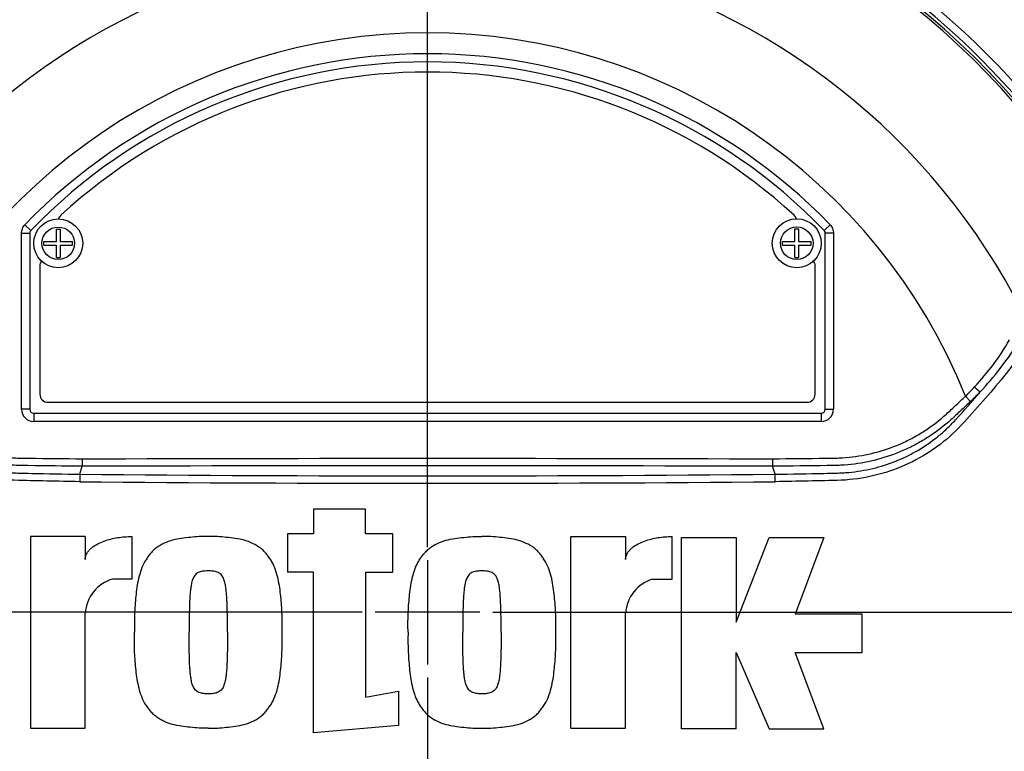
# Paper-space layout 'Sheet1' of a CAD drawing. Units: millimetres. Extents: x 0 to 594, y 0 to 420.
# Drawn here: x 147 to 167, y 206 to 221 of the extents above; entities that cross this region are included whole.
import ezdxf
from ezdxf.lldxf.tags import DXFTag

# ---------------------------------------------------------------- set-up
doc = ezdxf.new("R2010")
doc.units = ezdxf.units.MM
for name, color, linetype in [('DV1_Default', 7, 'Continuous'), ('II2-01-STD', 7, 'Continuous'), ('PART5', 7, 'Continuous'), ('TSH-1', 7, 'Continuous')]:
    doc.layers.add(name, color=color, linetype=linetype)
tags = doc.linetypes.add('CENTER2', pattern=[28.575, 19.05, -3.175, 3.175, -3.175]).pattern_tags.tags
tags[10:11] = [DXFTag(74, 4), DXFTag(75, 0), DXFTag(340, '0'), DXFTag(46, 0.0), DXFTag(50, 0.0), DXFTag(44, 0.0), DXFTag(45, 0.0)]
tags[8:9] = [DXFTag(74, 4), DXFTag(75, 0), DXFTag(340, '0'), DXFTag(46, 0.0), DXFTag(50, 0.0), DXFTag(44, 0.0), DXFTag(45, 0.0)]
tags[6:7] = [DXFTag(74, 4), DXFTag(75, 0), DXFTag(340, '0'), DXFTag(46, 0.0), DXFTag(50, 0.0), DXFTag(44, 0.0), DXFTag(45, 0.0)]
tags[4:5] = [DXFTag(74, 4), DXFTag(75, 0), DXFTag(340, '0'), DXFTag(46, 0.0), DXFTag(50, 0.0), DXFTag(44, 0.0), DXFTag(45, 0.0)]

# ---------------------------------------------------------------- blocks, each defined once
blk = doc.blocks.new('SE8')
at = {"layer": 'DV1_Default', "color": 7, "linetype": 'CENTER2'}
for p, q in [((155.629, 210.002), (155.629, 224.94)), ((155.629, 209.735), (155.629, 207.602)), ((154.296, 208.668), (139.357, 208.668)), ((156.696, 208.668), (154.562, 208.668)), ((156.962, 208.668), (171.901, 208.668)), ((155.629, 207.335), (155.629, 192.397))]:
    blk.add_line(p, q, dxfattribs=at)
at = {"layer": 'II2-01-STD', "color": 7, "linetype": 'Continuous'}
for centre, radius, start, end in [((155.579, 208.668), 17.792, 2.6846, 87.3154), ((155.579, 208.668), 17.667, 2.7036, 87.2964), ((155.629, 208.668), 17.5, 3.6234, 86.3766), ((155.629, 208.668), 16.147, 35.9615, 54.0385)]:
    blk.add_arc(centre, radius, start, end, dxfattribs=at)
at = {"layer": 'PART5', "color": 7, "linetype": 'Continuous'}
for p, q in [((147.337, 212.819), (147.337, 216.416)), ((147.337, 216.416), (147.504, 216.416)), ((147.407, 216.59), (147.527, 216.474)), ((147.504, 216.416), (147.504, 212.819)), ((147.504, 216.416), (147.504, 216.416)), ((147.504, 216.416), (147.504, 212.819)), ((147.527, 216.474), (147.527, 216.474)), ((148.05, 216.248), (148.05, 216.502)), ((148.05, 216.502), (148.124, 216.502)), ((148.124, 216.502), (148.124, 216.248)), ((163.134, 216.248), (163.134, 216.503)), ((163.134, 216.503), (163.209, 216.503)), ((163.209, 216.503), (163.209, 216.248)), ((163.851, 216.59), (163.731, 216.474)), ((163.731, 216.474), (163.731, 216.474)), ((163.754, 212.819), (163.754, 216.416)), ((163.754, 212.819), (163.754, 216.416)), ((163.754, 216.416), (163.754, 216.416)), ((163.921, 216.416), (163.754, 216.416)), ((163.921, 216.416), (163.921, 212.819)), ((147.796, 216.173), (147.796, 216.248)), ((147.796, 216.248), (148.05, 216.248)), ((148.124, 216.248), (148.379, 216.248)), ((148.379, 216.173), (148.379, 216.248)), ((162.88, 216.173), (162.88, 216.248)), ((162.88, 216.248), (163.134, 216.248)), ((163.209, 216.248), (163.463, 216.248)), ((163.463, 216.173), (163.463, 216.248)), ((147.796, 216.173), (148.05, 216.173)), ((148.05, 215.918), (148.05, 216.173)), ((148.124, 216.173), (148.124, 215.918)), ((148.124, 216.173), (148.379, 216.173)), ((162.88, 216.173), (163.134, 216.173)), ((163.134, 215.919), (163.134, 216.173)), ((163.209, 216.173), (163.209, 215.919)), ((163.209, 216.173), (163.463, 216.173)), ((148.05, 215.918), (148.124, 215.918)), ((163.134, 215.919), (163.209, 215.919)), ((147.712, 215.752), (147.712, 213.127)), ((163.546, 213.127), (163.546, 215.752)), ((166.619, 213.086), (166.721, 212.978)), ((147.504, 212.819), (147.337, 212.819)), ((147.504, 212.819), (147.504, 212.819)), ((147.879, 212.96), (163.379, 212.96)), ((163.754, 212.819), (163.754, 212.819)), ((163.754, 212.819), (163.921, 212.819)), ((147.587, 212.736), (163.671, 212.736)), ((147.587, 212.736), (147.587, 212.736)), ((147.587, 212.736), (163.671, 212.736)), ((147.587, 212.736), (147.587, 212.569)), ((163.671, 212.736), (163.671, 212.736)), ((163.671, 212.736), (163.671, 212.569)), ((163.671, 212.569), (147.587, 212.569)), ((148.579, 211.806), (148.579, 211.653)), ((162.679, 211.806), (162.679, 211.653)), ((148.531, 211.49), (148.579, 211.653)), ((148.579, 211.653), (148.579, 211.653)), ((162.679, 211.653), (162.679, 211.653)), ((162.727, 211.49), (162.679, 211.653)), ((154.365, 210.773), (153.304, 210.773)), ((153.304, 210.773), (153.304, 210.27)), ((154.365, 210.27), (154.365, 210.773)), ((148.637, 210.215), (147.519, 210.215)), ((147.519, 210.215), (147.519, 206.302)), ((148.637, 210.215), (148.637, 209.745)), ((149.587, 210.216), (149.587, 209.348)), ((153.304, 210.27), (152.773, 210.27)), ((152.773, 210.27), (152.773, 209.488)), ((154.924, 210.27), (154.365, 210.27)), ((154.924, 209.488), (154.924, 210.27)), ((158.556, 206.302), (158.556, 210.215)), ((158.556, 210.215), (159.674, 210.215)), ((159.674, 210.215), (159.674, 209.745)), ((160.624, 209.348), (160.624, 210.216)), ((160.819, 206.285), (160.819, 210.197)), ((160.819, 210.197), (161.937, 210.197)), ((161.937, 210.197), (161.937, 208.465)), ((161.937, 208.465), (162.608, 210.197)), ((162.608, 210.197), (163.726, 210.197)), ((163.726, 210.197), (163.139, 208.632)), ((153.304, 209.488), (152.773, 209.488)), ((153.304, 206.203), (153.304, 209.488)), ((154.365, 209.488), (154.365, 206.934)), ((154.365, 209.488), (154.924, 209.488)), ((149.587, 209.348), (149.196, 209.348)), ((160.233, 209.348), (160.624, 209.348)), ((148.637, 206.302), (148.637, 208.65)), ((159.674, 206.302), (159.674, 208.65)), ((164.508, 208.632), (163.139, 208.632)), ((164.508, 207.85), (164.508, 208.632)), ((161.937, 206.285), (161.937, 207.85)), ((161.937, 207.85), (162.608, 206.285)), ((163.726, 206.285), (163.139, 207.85)), ((163.139, 207.85), (164.508, 207.85)), ((154.365, 206.934), (155.035, 207.057)), ((155.035, 207.057), (155.035, 206.358)), ((155.035, 206.358), (153.304, 206.203)), ((147.519, 206.302), (148.637, 206.302)), ((158.556, 206.302), (159.674, 206.302)), ((161.937, 206.285), (160.819, 206.285)), ((162.608, 206.285), (163.726, 206.285))]:
    blk.add_line(p, q, dxfattribs=at)
for centre, radius in [((148.087, 216.21), 0.5), ((163.171, 216.211), 0.5), ((148.087, 216.21), 0.333), ((163.171, 216.211), 0.333)]:
    blk.add_circle(centre, radius, dxfattribs=at)
for centre, radius, start, end in [((155.629, 208.668), 15.987, 97.8678, 172.1322), ((155.629, 208.668), 15.987, 7.8678, 82.1322), ((155.629, 208.668), 15.922, 98.1954, 146.7731), ((155.629, 208.668), 15.873, 98.1954, 146.7731), ((155.629, 208.668), 15.873, 33.2269, 81.8046), ((155.629, 208.668), 15.922, 33.2269, 81.8046), ((155.629, 208.668), 13.613, 103.2167, 153.2331), ((155.629, 208.668), 13.613, 26.7669, 76.7833), ((155.629, 208.668), 11.845, 21.8998, 158.1002), ((155.629, 208.668), 11.417, 43.9331, 136.0669), ((155.629, 208.668), 11.25, 43.9332, 136.0668), ((155.629, 208.668), 11.25, 43.9331, 136.0669), ((155.629, 208.668), 11.042, 47.2999, 132.7001), ((148.254, 216.661), 0.167, 132.7001, 162.7489), ((163.004, 216.661), 0.167, 17.5353, 47.2999), ((147.587, 216.416), 0.0834, 136.0881, 179.9789), ((163.671, 216.416), 0.0834, 0.0211, 43.9119), ((147.879, 215.752), 0.167, 144.8243, 180), ((163.379, 215.752), 0.167, 0, 35.1861), ((163.244, 216.654), 4.907, 316.4856, 330.4929), ((161.242, 218.399), 7.716, 317.3704, 326.7294), ((162.69, 217.082), 5.604, 314.5199, 317.213), ((147.879, 213.127), 0.167, 180, 270), ((163.379, 213.127), 0.167, 270, 0), ((152.369, 225.536), 19.093, 317.3486, 319.6471), ((162.556, 217.402), 6.076, 313.2735, 315.8973), ((155.629, -1952.36), 2164.024, 89.813331, 90.186669), ((151.238, 211.318), 2.712, 176.3729, 179.5752), ((155.629, 989.087), 777.63, 269.477019, 270.522981), ((160.02, 211.318), 2.712, 0.4248, 3.6271), ((155.629, 980.966), 769.661, 269.471205, 270.528795), ((149.417, 208.599), 0.781, 106.4109, 176.2684), ((160.454, 208.599), 0.781, 106.4108, 176.2685), ((155.629, 208.668), 15.987, 187.8678, 262.1322), ((155.629, 208.668), 15.987, 277.8678, 352.1322)]:
    blk.add_arc(centre, radius, start, end, dxfattribs=at)
for centre, major_axis, ratio, start_param, end_param in [((166.817, 213.281), (-0.12, 0.116), 0.08855, 1.532398, 2.664233), ((147.587, 212.819), (0.177, 0.177), 0.999695, 2.356347, 3.926839), ((147.587, 212.819), (0.0589, 0.0589), 0.999695, 2.356347, 3.926839), ((147.587, 212.819), (0.059, 0.059), 0.998479, 2.356347, 3.926839), ((163.671, 212.819), (-0.0589, 0.0589), 0.999695, 2.356347, 3.926839), ((163.671, 212.819), (-0.177, 0.177), 0.999695, 2.356347, 3.926839), ((163.671, 212.819), (-0.059, 0.059), 0.998479, 2.356347, 3.926839)]:
    blk.add_ellipse(centre, major_axis=major_axis, ratio=ratio, start_param=start_param, end_param=end_param, dxfattribs=at)
for points, knots in [([(148.526, 211.338), (148.303, 211.342), (148.08, 211.346), (147.634, 211.356), (147.411, 211.358), (146.967, 211.377), (146.746, 211.407), (146.308, 211.509), (146.091, 211.581), (145.477, 211.85), (145.099, 212.112), (144.633, 212.586), (144.488, 212.751), (144.197, 213.081), (144.055, 213.248), (143.645, 213.752), (143.391, 214.094), (143.041, 214.608), (142.929, 214.779), (142.721, 215.119), (142.622, 215.286), (142.506, 215.533), (142.474, 215.616), (142.413, 215.782), (142.384, 215.865), (142.302, 216.109), (142.256, 216.269), (142.187, 216.577), (142.165, 216.726), (142.161, 216.999), (142.178, 217.122), (142.216, 217.231)], [0, 0, 0, 0, 0.0625, 0.0625, 0.125, 0.125, 0.1875, 0.1875, 0.25, 0.25, 0.375, 0.375, 0.4375, 0.4375, 0.5, 0.5, 0.625, 0.625, 0.6875, 0.6875, 0.75, 0.75, 0.78125, 0.78125, 0.8125, 0.8125, 0.875, 0.875, 0.9375, 0.9375, 1, 1, 1, 1]), ([(169.042, 217.231), (169.079, 217.123), (169.096, 217.002), (169.094, 216.735), (169.073, 216.589), (169.005, 216.281), (168.959, 216.122), (168.879, 215.879), (168.85, 215.796), (168.79, 215.632), (168.758, 215.55), (168.644, 215.301), (168.544, 215.131), (168.335, 214.79), (168.223, 214.618), (167.872, 214.101), (167.617, 213.757), (167.207, 213.253), (167.065, 213.087), (166.775, 212.757), (166.629, 212.59), (166.159, 212.112), (165.791, 211.856), (165.175, 211.584), (164.964, 211.513), (164.53, 211.41), (164.306, 211.378), (163.857, 211.357), (163.632, 211.356), (163.182, 211.347), (162.957, 211.342), (162.732, 211.338)], [0, 0, 0, 0, 0.0625, 0.0625, 0.125, 0.125, 0.1875, 0.1875, 0.21875, 0.21875, 0.25, 0.25, 0.3125, 0.3125, 0.375, 0.375, 0.5, 0.5, 0.5625, 0.5625, 0.625, 0.625, 0.75, 0.75, 0.8125, 0.8125, 0.875, 0.875, 0.9375, 0.9375, 1, 1, 1, 1]), ([(147.337, 216.416), (147.337, 216.448), (147.343, 216.479), (147.367, 216.539), (147.385, 216.566), (147.407, 216.59)], [0, 0, 0, 0, 0.5, 0.5, 1, 1, 1, 1]), ([(163.851, 216.59), (163.873, 216.566), (163.89, 216.54), (163.915, 216.48), (163.921, 216.448), (163.921, 216.416)], [0, 0, 0, 0, 0.5, 0.5, 1, 1, 1, 1]), ([(148.579, 211.653), (148.208, 211.657), (147.791, 211.662), (147.375, 211.668), (147.282, 211.669), (147.236, 211.67), (147.097, 211.677), (147.005, 211.686), (146.731, 211.721), (146.552, 211.758), (146.201, 211.858), (146.029, 211.921), (145.777, 212.037), (145.694, 212.078), (145.533, 212.167), (145.454, 212.215), (145.225, 212.365), (145.079, 212.476), (144.908, 212.63), (144.874, 212.661), (144.807, 212.725), (144.706, 212.82), (144.605, 212.915), (144.537, 212.978)], [0, 0, 0, 0, 0.25, 0.28125, 0.28125, 0.3125, 0.3125, 0.375, 0.375, 0.5, 0.5, 0.625, 0.625, 0.6875, 0.6875, 0.75, 0.75, 0.875, 0.875, 0.90625, 0.90625, 0.9375, 1, 1, 1, 1]), ([(144.639, 213.086), (144.704, 213.025), (144.802, 212.933), (144.899, 212.842), (144.964, 212.781), (144.997, 212.75), (145.162, 212.6), (145.302, 212.492), (145.525, 212.345), (145.601, 212.299), (145.758, 212.212), (145.839, 212.171), (146.086, 212.058), (146.254, 211.997), (146.597, 211.901), (146.772, 211.866), (147.04, 211.834), (147.131, 211.826), (147.267, 211.821), (147.312, 211.82), (147.402, 211.819), (147.81, 211.815), (148.217, 211.81), (148.579, 211.806)], [0, 0, 0, 0, 0.0625, 0.09375, 0.09375, 0.125, 0.125, 0.25, 0.25, 0.3125, 0.3125, 0.375, 0.375, 0.5, 0.5, 0.625, 0.625, 0.6875, 0.6875, 0.71875, 0.71875, 0.75, 1, 1, 1, 1]), ([(162.679, 211.806), (163.041, 211.81), (163.448, 211.815), (163.855, 211.819), (163.946, 211.82), (163.991, 211.821), (164.127, 211.826), (164.217, 211.834), (164.485, 211.866), (164.66, 211.901), (165.004, 211.997), (165.172, 212.058), (165.419, 212.171), (165.5, 212.212), (165.656, 212.299), (165.733, 212.345), (165.956, 212.492), (166.096, 212.6), (166.261, 212.75), (166.294, 212.781), (166.359, 212.842), (166.456, 212.933), (166.554, 213.025), (166.619, 213.086)], [0, 0, 0, 0, 0.25, 0.28125, 0.28125, 0.3125, 0.3125, 0.375, 0.375, 0.5, 0.5, 0.625, 0.625, 0.6875, 0.6875, 0.75, 0.75, 0.875, 0.875, 0.90625, 0.90625, 0.9375, 1, 1, 1, 1]), ([(166.721, 212.978), (166.654, 212.915), (166.554, 212.821), (166.454, 212.727), (166.387, 212.664), (166.354, 212.633), (166.183, 212.48), (166.039, 212.369), (165.81, 212.219), (165.732, 212.171), (165.571, 212.082), (165.489, 212.04), (165.236, 211.924), (165.063, 211.86), (164.712, 211.759), (164.533, 211.722), (164.258, 211.686), (164.166, 211.678), (164.027, 211.67), (163.98, 211.669), (163.887, 211.668), (163.469, 211.662), (163.051, 211.657), (162.679, 211.653)], [0, 0, 0, 0, 0.0625, 0.09375, 0.09375, 0.125, 0.125, 0.25, 0.25, 0.3125, 0.3125, 0.375, 0.375, 0.5, 0.5, 0.625, 0.625, 0.6875, 0.6875, 0.71875, 0.71875, 0.75, 1, 1, 1, 1]), ([(144.847, 212.6), (144.861, 212.585), (144.875, 212.569), (144.904, 212.539), (144.947, 212.494), (144.992, 212.45), (145.082, 212.364), (145.145, 212.31), (145.275, 212.205), (145.342, 212.154), (145.48, 212.059), (145.551, 212.015), (145.767, 211.889), (145.916, 211.817), (146.148, 211.725), (146.227, 211.697), (146.387, 211.647), (146.469, 211.624), (146.713, 211.567), (146.877, 211.541), (147.083, 211.523), (147.124, 211.52), (147.207, 211.516), (147.248, 211.515), (147.372, 211.512), (147.455, 211.51), (147.869, 211.501), (148.2, 211.495), (148.531, 211.49)], [0, 0, 0, 0, 0.015625, 0.015625, 0.03125, 0.0625, 0.0625, 0.125, 0.125, 0.1875, 0.1875, 0.25, 0.25, 0.375, 0.375, 0.4375, 0.4375, 0.5, 0.5, 0.625, 0.625, 0.65625, 0.65625, 0.6875, 0.6875, 0.75, 0.75, 1, 1, 1, 1]), ([(162.727, 211.49), (163.061, 211.495), (163.396, 211.501), (163.814, 211.51), (163.897, 211.512), (164.023, 211.515), (164.064, 211.517), (164.148, 211.521), (164.19, 211.524), (164.315, 211.536), (164.398, 211.546), (164.562, 211.573), (164.643, 211.59), (164.885, 211.648), (165.042, 211.698), (165.274, 211.79), (165.35, 211.824), (165.5, 211.898), (165.573, 211.937), (165.787, 212.062), (165.923, 212.156), (166.115, 212.311), (166.177, 212.365), (166.297, 212.479), (166.356, 212.539), (166.411, 212.6)], [0, 0, 0, 0, 0.25, 0.25, 0.3125, 0.3125, 0.34375, 0.34375, 0.375, 0.375, 0.4375, 0.4375, 0.5, 0.5, 0.625, 0.625, 0.6875, 0.6875, 0.75, 0.75, 0.875, 0.875, 0.9375, 0.9375, 1, 1, 1, 1]), ([(148.637, 209.745), (148.637, 209.769), (148.641, 209.793), (148.655, 209.839), (148.665, 209.861), (148.69, 209.902), (148.705, 209.921), (148.738, 209.957), (148.755, 209.973), (148.811, 210.019), (148.852, 210.045), (148.936, 210.089), (148.981, 210.108), (149.115, 210.157), (149.207, 210.179), (149.396, 210.209), (149.491, 210.216), (149.587, 210.216)], [0, 0, 0, 0, 0.0625, 0.0625, 0.125, 0.125, 0.1875, 0.1875, 0.25, 0.25, 0.375, 0.375, 0.5, 0.5, 0.75, 0.75, 1, 1, 1, 1]), ([(151.152, 210.215), (151.091, 210.216), (151.029, 210.217), (150.907, 210.212), (150.846, 210.206), (150.724, 210.193), (150.663, 210.187), (150.542, 210.17), (150.481, 210.158), (150.363, 210.126), (150.305, 210.105), (150.194, 210.053), (150.14, 210.022), (150.067, 209.967), (150.044, 209.948), (150, 209.904), (149.98, 209.88), (149.942, 209.832), (149.924, 209.807), (149.889, 209.757), (149.872, 209.731), (149.825, 209.652), (149.8, 209.596), (149.759, 209.478), (149.742, 209.419), (149.7, 209.239), (149.684, 209.118), (149.66, 208.874), (149.65, 208.751), (149.64, 208.505), (149.641, 208.382), (149.643, 208.259)], [0, 0, 0, 0, 0.0625, 0.0625, 0.125, 0.125, 0.1875, 0.1875, 0.25, 0.25, 0.3125, 0.3125, 0.375, 0.375, 0.40625, 0.40625, 0.4375, 0.4375, 0.46875, 0.46875, 0.5, 0.5, 0.5625, 0.5625, 0.625, 0.625, 0.75, 0.75, 0.875, 0.875, 1, 1, 1, 1]), ([(152.661, 208.259), (152.663, 208.381), (152.664, 208.503), (152.654, 208.748), (152.645, 208.87), (152.62, 209.114), (152.604, 209.235), (152.563, 209.414), (152.547, 209.474), (152.507, 209.589), (152.483, 209.646), (152.436, 209.726), (152.419, 209.752), (152.384, 209.802), (152.366, 209.827), (152.328, 209.875), (152.308, 209.899), (152.265, 209.943), (152.242, 209.963), (152.167, 210.02), (152.114, 210.051), (152.002, 210.104), (151.943, 210.125), (151.823, 210.158), (151.763, 210.17), (151.642, 210.187), (151.581, 210.193), (151.459, 210.206), (151.398, 210.212), (151.276, 210.217), (151.214, 210.216), (151.152, 210.215)], [0, 0, 0, 0, 0.125, 0.125, 0.25, 0.25, 0.375, 0.375, 0.4375, 0.4375, 0.5, 0.5, 0.53125, 0.53125, 0.5625, 0.5625, 0.59375, 0.59375, 0.625, 0.625, 0.6875, 0.6875, 0.75, 0.75, 0.8125, 0.8125, 0.875, 0.875, 0.9375, 0.9375, 1, 1, 1, 1]), ([(155.232, 208.259), (155.23, 208.38), (155.229, 208.502), (155.239, 208.746), (155.248, 208.868), (155.272, 209.11), (155.288, 209.23), (155.328, 209.407), (155.344, 209.465), (155.373, 209.552), (155.384, 209.581), (155.408, 209.637), (155.422, 209.666), (155.453, 209.72), (155.47, 209.746), (155.505, 209.797), (155.523, 209.822), (155.561, 209.871), (155.581, 209.895), (155.624, 209.94), (155.648, 209.961), (155.721, 210.017), (155.774, 210.049), (155.887, 210.102), (155.945, 210.123), (156.063, 210.156), (156.124, 210.169), (156.246, 210.186), (156.308, 210.193), (156.431, 210.206), (156.493, 210.212), (156.617, 210.217), (156.679, 210.216), (156.741, 210.215)], [0, 0, 0, 0, 0.125, 0.125, 0.25, 0.25, 0.375, 0.375, 0.4375, 0.4375, 0.46875, 0.46875, 0.5, 0.5, 0.53125, 0.53125, 0.5625, 0.5625, 0.59375, 0.59375, 0.625, 0.625, 0.6875, 0.6875, 0.75, 0.75, 0.8125, 0.8125, 0.875, 0.875, 0.9375, 0.9375, 1, 1, 1, 1]), ([(158.25, 208.259), (158.252, 208.381), (158.253, 208.504), (158.243, 208.749), (158.234, 208.872), (158.209, 209.115), (158.193, 209.237), (158.152, 209.417), (158.135, 209.476), (158.095, 209.592), (158.07, 209.648), (158.023, 209.728), (158.006, 209.754), (157.971, 209.804), (157.953, 209.829), (157.916, 209.877), (157.896, 209.901), (157.853, 209.944), (157.829, 209.965), (157.754, 210.022), (157.701, 210.052), (157.589, 210.104), (157.53, 210.126), (157.411, 210.158), (157.351, 210.17), (157.23, 210.187), (157.169, 210.193), (157.047, 210.206), (156.987, 210.212), (156.864, 210.217), (156.802, 210.216), (156.741, 210.215)], [0, 0, 0, 0, 0.125, 0.125, 0.25, 0.25, 0.375, 0.375, 0.4375, 0.4375, 0.5, 0.5, 0.53125, 0.53125, 0.5625, 0.5625, 0.59375, 0.59375, 0.625, 0.625, 0.6875, 0.6875, 0.75, 0.75, 0.8125, 0.8125, 0.875, 0.875, 0.9375, 0.9375, 1, 1, 1, 1]), ([(159.674, 209.745), (159.674, 209.769), (159.678, 209.793), (159.692, 209.839), (159.702, 209.861), (159.727, 209.902), (159.742, 209.921), (159.775, 209.957), (159.792, 209.973), (159.848, 210.019), (159.889, 210.045), (159.973, 210.089), (160.017, 210.108), (160.152, 210.157), (160.244, 210.179), (160.432, 210.209), (160.528, 210.216), (160.624, 210.216)], [0, 0, 0, 0, 0.0625, 0.0625, 0.125, 0.125, 0.1875, 0.1875, 0.25, 0.25, 0.375, 0.375, 0.5, 0.5, 0.75, 0.75, 1, 1, 1, 1]), ([(151.152, 209.516), (151.136, 209.516), (151.121, 209.515), (151.089, 209.513), (151.074, 209.512), (151.042, 209.509), (151.027, 209.506), (150.996, 209.5), (150.981, 209.495), (150.953, 209.483), (150.938, 209.475), (150.912, 209.459), (150.9, 209.449), (150.879, 209.426), (150.87, 209.413), (150.853, 209.387), (150.846, 209.373), (150.827, 209.331), (150.819, 209.301), (150.805, 209.241), (150.8, 209.21), (150.791, 209.15), (150.788, 209.119), (150.781, 209.058), (150.778, 209.027), (150.772, 208.935), (150.769, 208.874), (150.765, 208.751), (150.764, 208.689), (150.761, 208.505), (150.76, 208.382), (150.761, 208.259)], [0, 0, 0, 0, 0.03125, 0.03125, 0.0625, 0.0625, 0.09375, 0.09375, 0.125, 0.125, 0.15625, 0.15625, 0.1875, 0.1875, 0.21875, 0.21875, 0.25, 0.25, 0.3125, 0.3125, 0.375, 0.375, 0.4375, 0.4375, 0.5, 0.5, 0.625, 0.625, 0.75, 0.75, 1, 1, 1, 1]), ([(151.543, 208.259), (151.544, 208.382), (151.544, 208.506), (151.54, 208.691), (151.539, 208.753), (151.535, 208.876), (151.532, 208.938), (151.525, 209.03), (151.522, 209.061), (151.516, 209.122), (151.513, 209.153), (151.504, 209.214), (151.499, 209.245), (151.484, 209.305), (151.475, 209.334), (151.45, 209.39), (151.434, 209.417), (151.402, 209.451), (151.389, 209.46), (151.363, 209.477), (151.349, 209.484), (151.32, 209.496), (151.305, 209.501), (151.275, 209.507), (151.26, 209.509), (151.229, 209.512), (151.214, 209.513), (151.183, 209.515), (151.168, 209.516), (151.152, 209.516)], [0, 0, 0, 0, 0.25, 0.25, 0.375, 0.375, 0.5, 0.5, 0.5625, 0.5625, 0.625, 0.625, 0.6875, 0.6875, 0.75, 0.75, 0.8125, 0.8125, 0.84375, 0.84375, 0.875, 0.875, 0.90625, 0.90625, 0.9375, 0.9375, 0.96875, 0.96875, 1, 1, 1, 1]), ([(156.741, 209.516), (156.725, 209.516), (156.71, 209.515), (156.678, 209.513), (156.663, 209.512), (156.632, 209.509), (156.616, 209.506), (156.586, 209.5), (156.571, 209.496), (156.543, 209.483), (156.528, 209.476), (156.502, 209.46), (156.49, 209.45), (156.469, 209.427), (156.459, 209.415), (156.443, 209.389), (156.436, 209.375), (156.417, 209.332), (156.408, 209.302), (156.394, 209.243), (156.389, 209.212), (156.38, 209.151), (156.377, 209.121), (156.37, 209.059), (156.367, 209.029), (156.36, 208.936), (156.358, 208.875), (156.354, 208.752), (156.353, 208.69), (156.349, 208.505), (156.349, 208.382), (156.35, 208.259)], [0, 0, 0, 0, 0.03125, 0.03125, 0.0625, 0.0625, 0.09375, 0.09375, 0.125, 0.125, 0.15625, 0.15625, 0.1875, 0.1875, 0.21875, 0.21875, 0.25, 0.25, 0.3125, 0.3125, 0.375, 0.375, 0.4375, 0.4375, 0.5, 0.5, 0.625, 0.625, 0.75, 0.75, 1, 1, 1, 1]), ([(157.132, 208.259), (157.133, 208.382), (157.132, 208.506), (157.129, 208.691), (157.127, 208.753), (157.123, 208.876), (157.121, 208.938), (157.114, 209.03), (157.111, 209.061), (157.105, 209.123), (157.101, 209.153), (157.093, 209.215), (157.087, 209.245), (157.073, 209.305), (157.064, 209.334), (157.039, 209.391), (157.022, 209.418), (156.979, 209.462), (156.952, 209.478), (156.909, 209.496), (156.894, 209.5), (156.864, 209.506), (156.849, 209.509), (156.818, 209.512), (156.803, 209.513), (156.772, 209.515), (156.756, 209.516), (156.741, 209.516)], [0, 0, 0, 0, 0.25, 0.25, 0.375, 0.375, 0.5, 0.5, 0.5625, 0.5625, 0.625, 0.625, 0.6875, 0.6875, 0.75, 0.75, 0.8125, 0.8125, 0.875, 0.875, 0.90625, 0.90625, 0.9375, 0.9375, 0.96875, 0.96875, 1, 1, 1, 1]), ([(151.152, 206.302), (151.09, 206.301), (151.028, 206.3), (150.905, 206.305), (150.844, 206.311), (150.722, 206.324), (150.66, 206.33), (150.539, 206.348), (150.478, 206.36), (150.358, 206.393), (150.3, 206.414), (150.216, 206.454), (150.189, 206.468), (150.135, 206.5), (150.109, 206.518), (150.06, 206.555), (150.037, 206.575), (149.995, 206.619), (149.975, 206.643), (149.937, 206.691), (149.919, 206.716), (149.884, 206.767), (149.867, 206.793), (149.821, 206.873), (149.797, 206.929), (149.756, 207.046), (149.74, 207.105), (149.699, 207.284), (149.684, 207.405), (149.659, 207.647), (149.65, 207.769), (149.64, 208.014), (149.641, 208.136), (149.643, 208.259)], [0, 0, 0, 0, 0.0625, 0.0625, 0.125, 0.125, 0.1875, 0.1875, 0.25, 0.25, 0.3125, 0.3125, 0.34375, 0.34375, 0.375, 0.375, 0.40625, 0.40625, 0.4375, 0.4375, 0.46875, 0.46875, 0.5, 0.5, 0.5625, 0.5625, 0.625, 0.625, 0.75, 0.75, 0.875, 0.875, 1, 1, 1, 1]), ([(151.152, 207.001), (151.136, 207.001), (151.121, 207.002), (151.09, 207.004), (151.074, 207.005), (151.043, 207.008), (151.028, 207.011), (150.997, 207.017), (150.982, 207.021), (150.954, 207.034), (150.94, 207.041), (150.914, 207.057), (150.902, 207.067), (150.88, 207.09), (150.871, 207.102), (150.854, 207.128), (150.847, 207.142), (150.828, 207.185), (150.819, 207.215), (150.805, 207.274), (150.8, 207.305), (150.791, 207.366), (150.788, 207.396), (150.781, 207.458), (150.779, 207.488), (150.772, 207.581), (150.769, 207.642), (150.765, 207.765), (150.764, 207.827), (150.761, 208.012), (150.76, 208.135), (150.761, 208.259)], [0, 0, 0, 0, 0.03125, 0.03125, 0.0625, 0.0625, 0.09375, 0.09375, 0.125, 0.125, 0.15625, 0.15625, 0.1875, 0.1875, 0.21875, 0.21875, 0.25, 0.25, 0.3125, 0.3125, 0.375, 0.375, 0.4375, 0.4375, 0.5, 0.5, 0.625, 0.625, 0.75, 0.75, 1, 1, 1, 1]), ([(151.152, 206.302), (151.214, 206.301), (151.276, 206.3), (151.399, 206.305), (151.46, 206.311), (151.582, 206.324), (151.644, 206.33), (151.766, 206.348), (151.826, 206.36), (151.946, 206.393), (152.004, 206.414), (152.088, 206.454), (152.116, 206.468), (152.169, 206.5), (152.195, 206.518), (152.244, 206.555), (152.267, 206.575), (152.309, 206.619), (152.329, 206.643), (152.367, 206.691), (152.385, 206.716), (152.42, 206.767), (152.437, 206.793), (152.483, 206.873), (152.507, 206.929), (152.548, 207.046), (152.564, 207.105), (152.605, 207.284), (152.62, 207.405), (152.645, 207.647), (152.654, 207.769), (152.664, 208.014), (152.663, 208.136), (152.661, 208.259)], [0, 0, 0, 0, 0.0625, 0.0625, 0.125, 0.125, 0.1875, 0.1875, 0.25, 0.25, 0.3125, 0.3125, 0.34375, 0.34375, 0.375, 0.375, 0.40625, 0.40625, 0.4375, 0.4375, 0.46875, 0.46875, 0.5, 0.5, 0.5625, 0.5625, 0.625, 0.625, 0.75, 0.75, 0.875, 0.875, 1, 1, 1, 1]), ([(151.543, 208.259), (151.544, 208.135), (151.544, 208.011), (151.54, 207.826), (151.539, 207.764), (151.535, 207.641), (151.532, 207.579), (151.525, 207.487), (151.522, 207.456), (151.516, 207.395), (151.513, 207.364), (151.504, 207.303), (151.499, 207.272), (151.484, 207.212), (151.475, 207.183), (151.45, 207.127), (151.434, 207.1), (151.402, 207.067), (151.389, 207.057), (151.363, 207.04), (151.349, 207.033), (151.32, 207.021), (151.305, 207.016), (151.275, 207.011), (151.26, 207.008), (151.229, 207.005), (151.214, 207.004), (151.183, 207.002), (151.168, 207.001), (151.152, 207.001)], [0, 0, 0, 0, 0.25, 0.25, 0.375, 0.375, 0.5, 0.5, 0.5625, 0.5625, 0.625, 0.625, 0.6875, 0.6875, 0.75, 0.75, 0.8125, 0.8125, 0.84375, 0.84375, 0.875, 0.875, 0.90625, 0.90625, 0.9375, 0.9375, 0.96875, 0.96875, 1, 1, 1, 1]), ([(155.232, 208.259), (155.23, 208.137), (155.229, 208.015), (155.239, 207.771), (155.248, 207.649), (155.272, 207.407), (155.288, 207.287), (155.328, 207.11), (155.344, 207.052), (155.373, 206.965), (155.384, 206.936), (155.408, 206.88), (155.422, 206.851), (155.453, 206.797), (155.47, 206.771), (155.505, 206.72), (155.523, 206.695), (155.561, 206.646), (155.581, 206.622), (155.624, 206.577), (155.648, 206.556), (155.721, 206.5), (155.774, 206.468), (155.887, 206.415), (155.945, 206.394), (156.063, 206.361), (156.124, 206.348), (156.246, 206.331), (156.308, 206.324), (156.431, 206.311), (156.493, 206.305), (156.617, 206.3), (156.679, 206.301), (156.741, 206.302)], [0, 0, 0, 0, 0.125, 0.125, 0.25, 0.25, 0.375, 0.375, 0.4375, 0.4375, 0.46875, 0.46875, 0.5, 0.5, 0.53125, 0.53125, 0.5625, 0.5625, 0.59375, 0.59375, 0.625, 0.625, 0.6875, 0.6875, 0.75, 0.75, 0.8125, 0.8125, 0.875, 0.875, 0.9375, 0.9375, 1, 1, 1, 1]), ([(156.741, 207.001), (156.725, 207.001), (156.71, 207.002), (156.679, 207.004), (156.663, 207.005), (156.633, 207.008), (156.617, 207.011), (156.587, 207.017), (156.572, 207.021), (156.543, 207.034), (156.529, 207.041), (156.502, 207.057), (156.49, 207.067), (156.458, 207.101), (156.442, 207.128), (156.417, 207.185), (156.408, 207.215), (156.394, 207.275), (156.389, 207.305), (156.38, 207.366), (156.377, 207.397), (156.37, 207.458), (156.367, 207.488), (156.36, 207.58), (156.358, 207.642), (156.354, 207.765), (156.353, 207.827), (156.349, 208.012), (156.349, 208.135), (156.35, 208.259)], [0, 0, 0, 0, 0.03125, 0.03125, 0.0625, 0.0625, 0.09375, 0.09375, 0.125, 0.125, 0.15625, 0.15625, 0.1875, 0.1875, 0.25, 0.25, 0.3125, 0.3125, 0.375, 0.375, 0.4375, 0.4375, 0.5, 0.5, 0.625, 0.625, 0.75, 0.75, 1, 1, 1, 1]), ([(157.132, 208.259), (157.133, 208.135), (157.132, 208.011), (157.129, 207.826), (157.127, 207.764), (157.123, 207.641), (157.121, 207.579), (157.114, 207.487), (157.111, 207.456), (157.105, 207.394), (157.101, 207.364), (157.093, 207.302), (157.087, 207.272), (157.073, 207.212), (157.064, 207.183), (157.039, 207.126), (157.022, 207.099), (156.979, 207.055), (156.952, 207.039), (156.909, 207.021), (156.894, 207.017), (156.864, 207.011), (156.849, 207.008), (156.818, 207.005), (156.803, 207.004), (156.772, 207.002), (156.756, 207.001), (156.741, 207.001)], [0, 0, 0, 0, 0.25, 0.25, 0.375, 0.375, 0.5, 0.5, 0.5625, 0.5625, 0.625, 0.625, 0.6875, 0.6875, 0.75, 0.75, 0.8125, 0.8125, 0.875, 0.875, 0.90625, 0.90625, 0.9375, 0.9375, 0.96875, 0.96875, 1, 1, 1, 1]), ([(156.741, 206.302), (156.803, 206.301), (156.864, 206.3), (156.988, 206.305), (157.049, 206.311), (157.172, 206.324), (157.234, 206.331), (157.356, 206.348), (157.416, 206.36), (157.535, 206.393), (157.594, 206.415), (157.706, 206.468), (157.76, 206.499), (157.834, 206.556), (157.857, 206.577), (157.9, 206.621), (157.92, 206.645), (157.958, 206.694), (157.976, 206.719), (158.011, 206.77), (158.028, 206.796), (158.074, 206.876), (158.097, 206.933), (158.137, 207.049), (158.154, 207.109), (158.194, 207.288), (158.21, 207.409), (158.234, 207.65), (158.243, 207.771), (158.253, 208.014), (158.252, 208.136), (158.25, 208.259)], [0, 0, 0, 0, 0.0625, 0.0625, 0.125, 0.125, 0.1875, 0.1875, 0.25, 0.25, 0.3125, 0.3125, 0.375, 0.375, 0.40625, 0.40625, 0.4375, 0.4375, 0.46875, 0.46875, 0.5, 0.5, 0.5625, 0.5625, 0.625, 0.625, 0.75, 0.75, 0.875, 0.875, 1, 1, 1, 1])]:
    blk.add_open_spline(points, degree=3, knots=knots, dxfattribs=at)
for points in [[(147.527, 216.474), (147.512, 216.458), (147.504, 216.438), (147.504, 216.416)], [(163.754, 216.416), (163.754, 216.438), (163.746, 216.458), (163.731, 216.474)], [(148.579, 211.806), (153.279, 211.82), (157.979, 211.82), (162.679, 211.806)]]:
    blk.add_open_spline(points, degree=3, dxfattribs=at)

psp = doc.layouts.new('Sheet1')

# ---------------------------------------------------------------- block references
at = {"layer": 'TSH-1'}
psp.add_blockref('SE8', (0, 0), dxfattribs=at)

doc.saveas('drawing.dxf')
